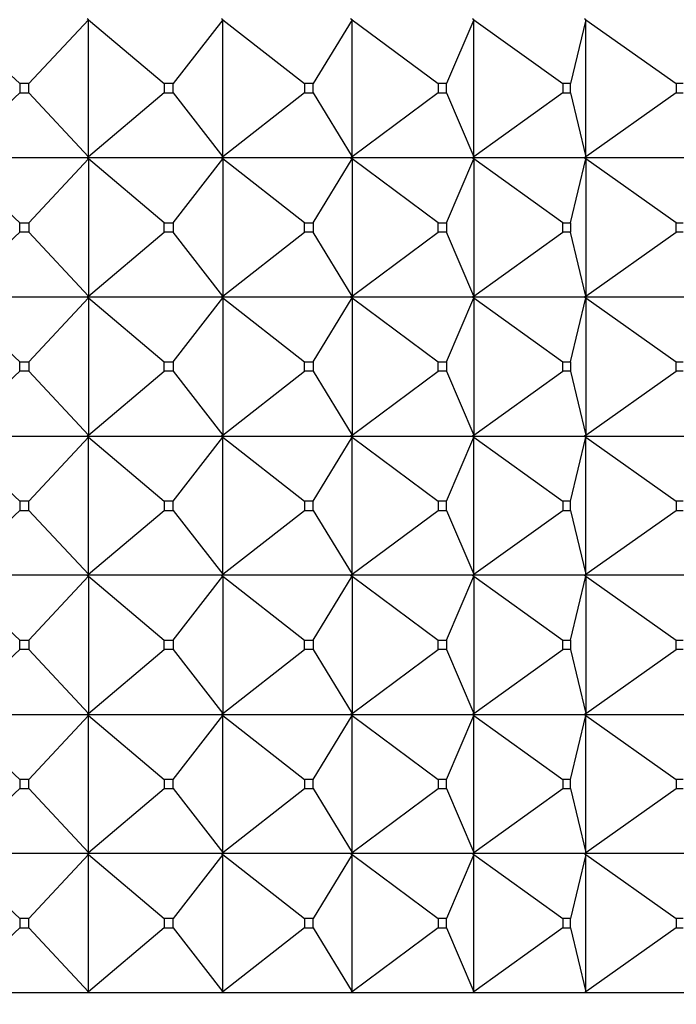
# Model space of a CAD drawing. Units: millimetres. Extents: x 0 to 1478, y 0 to 1758.
# Drawn here: x 672 to 686, y 1550 to 1571 of the extents above; entities that cross this region are included whole.
import ezdxf
from ezdxf import colors
from ezdxf.entities.mleader import LeaderData, LeaderLine
from ezdxf.math import Vec2, Vec3

# ---------------------------------------------------------------- set-up
doc = ezdxf.new("R2010")
doc.units = ezdxf.units.MM
doc.layers.add('DV2_Défaut', color=7, linetype='Continuous')
doc.layers.add('Défaut', color=7, linetype='Continuous')

# ---------------------------------------------------------------- blocks, each defined once
blk = doc.blocks.new('_DOT')
at = {"color": 0}
blk.add_line((0, 0), (-1, 0), dxfattribs=at)
at = {"color": 0, "const_width": 0.333}
blk.add_lwpolyline([(-0.1665, 0, 1), (0.1665, 0, 1)], format="xyb", close=True, dxfattribs=at)
blk = doc.blocks.new('SE1')
at = {"layer": 'DV2_Défaut', "color": 7, "linetype": 'Continuous'}
for p, q in [((670.479, 1571.24), (671.949, 1569.861)), ((673.43, 1571.24), (672.148, 1569.861)), ((673.43, 1571.24), (673.405, 1571.258)), ((673.43, 1571.24), (675.06, 1569.861)), ((673.43, 1568.282), (673.43, 1571.24)), ((676.326, 1571.24), (675.256, 1569.861)), ((676.326, 1571.24), (676.299, 1571.258)), ((676.326, 1571.24), (678.087, 1569.861)), ((676.326, 1568.282), (676.326, 1571.24)), ((679.113, 1571.24), (678.275, 1569.861)), ((679.113, 1571.24), (679.084, 1571.258)), ((679.113, 1571.24), (680.972, 1569.861)), ((679.113, 1568.282), (679.113, 1571.24)), ((681.739, 1571.24), (681.149, 1569.861)), ((681.739, 1571.24), (681.71, 1571.258)), ((681.739, 1571.24), (683.661, 1569.861)), ((681.739, 1568.282), (681.739, 1571.24)), ((684.156, 1571.24), (683.824, 1569.861)), ((684.156, 1571.24), (684.126, 1571.258)), ((684.156, 1571.24), (686.105, 1569.861)), ((684.156, 1568.282), (684.156, 1571.24)), ((672.148, 1569.861), (671.949, 1569.861)), ((671.949, 1569.861), (671.949, 1569.661)), ((672.148, 1569.661), (672.148, 1569.861)), ((675.256, 1569.861), (675.06, 1569.861)), ((675.06, 1569.861), (675.06, 1569.661)), ((675.256, 1569.661), (675.256, 1569.861)), ((678.275, 1569.861), (678.087, 1569.861)), ((678.087, 1569.861), (678.087, 1569.661)), ((678.275, 1569.661), (678.275, 1569.861)), ((681.149, 1569.861), (680.972, 1569.861)), ((680.972, 1569.861), (680.972, 1569.661)), ((681.149, 1569.661), (681.149, 1569.861)), ((683.824, 1569.861), (683.661, 1569.861)), ((683.661, 1569.861), (683.661, 1569.661)), ((683.824, 1569.661), (683.824, 1569.861)), ((686.251, 1569.861), (686.105, 1569.861)), ((686.105, 1569.861), (686.105, 1569.661)), ((671.949, 1569.661), (670.479, 1568.282)), ((671.949, 1569.661), (672.148, 1569.661)), ((672.148, 1569.661), (673.43, 1568.282)), ((675.06, 1569.661), (673.43, 1568.282)), ((675.06, 1569.661), (675.256, 1569.661)), ((675.256, 1569.661), (676.326, 1568.282)), ((678.087, 1569.661), (676.326, 1568.282)), ((678.087, 1569.661), (678.275, 1569.661)), ((678.275, 1569.661), (679.113, 1568.282)), ((680.972, 1569.661), (679.113, 1568.282)), ((680.972, 1569.661), (681.149, 1569.661)), ((681.149, 1569.661), (681.739, 1568.282)), ((683.661, 1569.661), (681.739, 1568.282)), ((683.661, 1569.661), (683.824, 1569.661)), ((683.824, 1569.661), (684.156, 1568.282)), ((686.105, 1569.661), (684.156, 1568.282)), ((686.105, 1569.661), (686.251, 1569.661)), ((673.404, 1568.261), (670.456, 1568.261)), ((671.949, 1566.861), (670.479, 1568.24)), ((672.148, 1566.861), (673.43, 1568.24)), ((673.404, 1568.261), (673.405, 1568.264)), ((673.404, 1568.261), (673.405, 1568.258)), ((673.43, 1568.282), (673.405, 1568.261)), ((673.405, 1568.264), (673.43, 1568.282)), ((673.405, 1568.261), (673.405, 1568.264)), ((676.298, 1568.261), (673.405, 1568.261)), ((673.43, 1568.24), (673.405, 1568.261)), ((673.405, 1568.261), (673.405, 1568.258)), ((673.405, 1568.258), (673.43, 1568.24)), ((673.43, 1568.24), (673.43, 1565.282)), ((675.06, 1566.861), (673.43, 1568.24)), ((675.256, 1566.861), (676.326, 1568.24)), ((676.298, 1568.261), (676.299, 1568.264)), ((676.298, 1568.261), (676.299, 1568.258)), ((676.326, 1568.282), (676.299, 1568.261)), ((676.299, 1568.264), (676.326, 1568.282)), ((676.299, 1568.261), (676.299, 1568.264)), ((679.083, 1568.261), (676.299, 1568.261)), ((676.326, 1568.24), (676.299, 1568.261)), ((676.299, 1568.261), (676.299, 1568.258)), ((676.299, 1568.258), (676.326, 1568.24)), ((676.326, 1568.24), (676.326, 1565.282)), ((678.087, 1566.861), (676.326, 1568.24)), ((678.275, 1566.861), (679.113, 1568.24)), ((679.083, 1568.261), (679.084, 1568.264)), ((679.083, 1568.261), (679.084, 1568.258)), ((679.113, 1568.282), (679.084, 1568.261)), ((679.084, 1568.264), (679.113, 1568.282)), ((679.084, 1568.261), (679.084, 1568.264)), ((681.708, 1568.261), (679.084, 1568.261)), ((679.113, 1568.24), (679.084, 1568.261)), ((679.084, 1568.261), (679.084, 1568.258)), ((679.084, 1568.258), (679.113, 1568.24)), ((679.113, 1568.24), (679.113, 1565.282)), ((680.972, 1566.861), (679.113, 1568.24)), ((681.149, 1566.861), (681.739, 1568.24)), ((681.708, 1568.261), (681.71, 1568.264)), ((681.708, 1568.261), (681.71, 1568.258)), ((681.739, 1568.282), (681.71, 1568.261)), ((681.71, 1568.264), (681.739, 1568.282)), ((681.71, 1568.261), (681.71, 1568.264)), ((684.124, 1568.261), (681.71, 1568.261)), ((681.739, 1568.24), (681.71, 1568.261)), ((681.71, 1568.261), (681.71, 1568.258)), ((681.71, 1568.258), (681.739, 1568.24)), ((681.739, 1568.24), (681.739, 1565.282)), ((683.661, 1566.861), (681.739, 1568.24)), ((683.824, 1566.861), (684.156, 1568.24)), ((684.124, 1568.261), (684.126, 1568.264)), ((684.124, 1568.261), (684.126, 1568.258)), ((684.156, 1568.282), (684.126, 1568.261)), ((684.126, 1568.264), (684.156, 1568.282)), ((684.126, 1568.261), (684.126, 1568.264)), ((686.285, 1568.261), (684.126, 1568.261)), ((684.156, 1568.24), (684.126, 1568.261)), ((684.126, 1568.261), (684.126, 1568.258)), ((684.126, 1568.258), (684.156, 1568.24)), ((684.156, 1568.24), (684.156, 1565.282)), ((686.105, 1566.861), (684.156, 1568.24)), ((671.949, 1566.861), (672.148, 1566.861)), ((671.949, 1566.661), (671.949, 1566.861)), ((672.148, 1566.861), (672.148, 1566.661)), ((675.06, 1566.861), (675.256, 1566.861)), ((675.06, 1566.661), (675.06, 1566.861)), ((675.256, 1566.861), (675.256, 1566.661)), ((678.087, 1566.861), (678.275, 1566.861)), ((678.087, 1566.661), (678.087, 1566.861)), ((678.275, 1566.861), (678.275, 1566.661)), ((680.972, 1566.861), (681.149, 1566.861)), ((680.972, 1566.661), (680.972, 1566.861)), ((681.149, 1566.861), (681.149, 1566.661)), ((683.661, 1566.861), (683.824, 1566.861)), ((683.661, 1566.661), (683.661, 1566.861)), ((683.824, 1566.861), (683.824, 1566.661)), ((686.105, 1566.861), (686.251, 1566.861)), ((686.105, 1566.661), (686.105, 1566.861)), ((670.479, 1565.282), (671.949, 1566.661)), ((672.148, 1566.661), (671.949, 1566.661)), ((673.43, 1565.282), (672.148, 1566.661)), ((673.43, 1565.282), (675.06, 1566.661)), ((675.256, 1566.661), (675.06, 1566.661)), ((676.326, 1565.282), (675.256, 1566.661)), ((676.326, 1565.282), (678.087, 1566.661)), ((678.275, 1566.661), (678.087, 1566.661)), ((679.113, 1565.282), (678.275, 1566.661)), ((679.113, 1565.282), (680.972, 1566.661)), ((681.149, 1566.661), (680.972, 1566.661)), ((681.739, 1565.282), (681.149, 1566.661)), ((681.739, 1565.282), (683.661, 1566.661)), ((683.824, 1566.661), (683.661, 1566.661)), ((684.156, 1565.282), (683.824, 1566.661)), ((684.156, 1565.282), (686.105, 1566.661)), ((686.251, 1566.661), (686.105, 1566.661)), ((673.404, 1565.261), (670.456, 1565.261)), ((670.479, 1565.24), (671.949, 1563.861)), ((672.148, 1563.861), (673.43, 1565.24)), ((673.404, 1565.261), (673.405, 1565.264)), ((673.404, 1565.261), (673.405, 1565.258)), ((673.43, 1565.282), (673.405, 1565.264)), ((673.405, 1565.261), (673.43, 1565.282)), ((673.405, 1565.264), (673.405, 1565.261)), ((673.405, 1565.261), (673.43, 1565.24)), ((676.298, 1565.261), (673.405, 1565.261)), ((673.405, 1565.261), (673.405, 1565.258)), ((673.405, 1565.258), (673.43, 1565.24)), ((673.43, 1565.24), (675.06, 1563.861)), ((673.43, 1565.24), (673.43, 1562.282)), ((675.256, 1563.861), (676.326, 1565.24)), ((676.298, 1565.261), (676.299, 1565.264)), ((676.298, 1565.261), (676.299, 1565.258)), ((676.326, 1565.282), (676.299, 1565.264)), ((676.299, 1565.261), (676.326, 1565.282)), ((676.299, 1565.264), (676.299, 1565.261)), ((676.299, 1565.261), (676.326, 1565.24)), ((679.083, 1565.261), (676.299, 1565.261)), ((676.299, 1565.261), (676.299, 1565.258)), ((676.299, 1565.258), (676.326, 1565.24)), ((676.326, 1565.24), (678.087, 1563.861)), ((676.326, 1565.24), (676.326, 1562.282)), ((678.275, 1563.861), (679.113, 1565.24)), ((679.083, 1565.261), (679.084, 1565.264)), ((679.083, 1565.261), (679.084, 1565.258)), ((679.113, 1565.282), (679.084, 1565.264)), ((679.084, 1565.261), (679.113, 1565.282)), ((679.084, 1565.264), (679.084, 1565.261)), ((679.084, 1565.261), (679.113, 1565.24)), ((681.708, 1565.261), (679.084, 1565.261)), ((679.084, 1565.261), (679.084, 1565.258)), ((679.084, 1565.258), (679.113, 1565.24)), ((679.113, 1565.24), (680.972, 1563.861)), ((679.113, 1565.24), (679.113, 1562.282)), ((681.149, 1563.861), (681.739, 1565.24)), ((681.708, 1565.261), (681.71, 1565.264)), ((681.708, 1565.261), (681.71, 1565.258)), ((681.739, 1565.282), (681.71, 1565.264)), ((681.71, 1565.261), (681.739, 1565.282)), ((681.71, 1565.264), (681.71, 1565.261)), ((681.71, 1565.261), (681.739, 1565.24)), ((684.124, 1565.261), (681.71, 1565.261)), ((681.71, 1565.261), (681.71, 1565.258)), ((681.71, 1565.258), (681.739, 1565.24)), ((681.739, 1565.24), (683.661, 1563.861)), ((681.739, 1565.24), (681.739, 1562.282)), ((683.824, 1563.861), (684.156, 1565.24)), ((684.124, 1565.261), (684.126, 1565.264)), ((684.124, 1565.261), (684.126, 1565.258)), ((684.156, 1565.282), (684.126, 1565.264)), ((684.126, 1565.261), (684.156, 1565.282)), ((684.126, 1565.264), (684.126, 1565.261)), ((684.126, 1565.261), (684.156, 1565.24)), ((686.285, 1565.261), (684.126, 1565.261)), ((684.126, 1565.261), (684.126, 1565.258)), ((684.126, 1565.258), (684.156, 1565.24)), ((684.156, 1565.24), (686.105, 1563.861)), ((684.156, 1565.24), (684.156, 1562.282)), ((671.949, 1563.861), (672.148, 1563.861)), ((671.949, 1563.661), (671.949, 1563.861)), ((672.148, 1563.861), (672.148, 1563.661)), ((675.06, 1563.861), (675.256, 1563.861)), ((675.06, 1563.661), (675.06, 1563.861)), ((675.256, 1563.861), (675.256, 1563.661)), ((678.087, 1563.861), (678.275, 1563.861)), ((678.087, 1563.661), (678.087, 1563.861)), ((678.275, 1563.861), (678.275, 1563.661)), ((680.972, 1563.861), (681.149, 1563.861)), ((680.972, 1563.661), (680.972, 1563.861)), ((681.149, 1563.861), (681.149, 1563.661)), ((683.661, 1563.861), (683.824, 1563.861)), ((683.661, 1563.661), (683.661, 1563.861)), ((683.824, 1563.861), (683.824, 1563.661)), ((686.105, 1563.861), (686.251, 1563.861)), ((686.105, 1563.661), (686.105, 1563.861)), ((670.479, 1562.282), (671.949, 1563.661)), ((672.148, 1563.661), (671.949, 1563.661)), ((672.148, 1563.661), (673.43, 1562.282)), ((673.43, 1562.282), (675.06, 1563.661)), ((675.256, 1563.661), (675.06, 1563.661)), ((675.256, 1563.661), (676.326, 1562.282)), ((676.326, 1562.282), (678.087, 1563.661)), ((678.275, 1563.661), (678.087, 1563.661)), ((678.275, 1563.661), (679.113, 1562.282)), ((679.113, 1562.282), (680.972, 1563.661)), ((681.149, 1563.661), (680.972, 1563.661)), ((681.149, 1563.661), (681.739, 1562.282)), ((681.739, 1562.282), (683.661, 1563.661)), ((683.824, 1563.661), (683.661, 1563.661)), ((683.824, 1563.661), (684.156, 1562.282)), ((684.156, 1562.282), (686.105, 1563.661)), ((686.251, 1563.661), (686.105, 1563.661)), ((670.456, 1562.261), (673.404, 1562.261)), ((670.479, 1562.24), (671.949, 1560.861)), ((672.148, 1560.861), (673.43, 1562.24)), ((673.405, 1562.264), (673.404, 1562.261)), ((673.405, 1562.258), (673.404, 1562.261)), ((673.43, 1562.282), (673.405, 1562.264)), ((673.405, 1562.261), (673.43, 1562.282)), ((673.405, 1562.264), (673.405, 1562.261)), ((673.405, 1562.261), (676.298, 1562.261)), ((673.405, 1562.258), (673.405, 1562.261)), ((673.405, 1562.261), (673.43, 1562.24)), ((673.43, 1562.24), (673.405, 1562.258)), ((673.43, 1562.24), (675.06, 1560.861)), ((673.43, 1559.282), (673.43, 1562.24)), ((675.256, 1560.861), (676.326, 1562.24)), ((676.299, 1562.264), (676.298, 1562.261)), ((676.299, 1562.258), (676.298, 1562.261)), ((676.326, 1562.282), (676.299, 1562.264)), ((676.299, 1562.261), (676.326, 1562.282)), ((676.299, 1562.264), (676.299, 1562.261)), ((676.299, 1562.261), (679.083, 1562.261)), ((676.299, 1562.258), (676.299, 1562.261)), ((676.299, 1562.261), (676.326, 1562.24)), ((676.326, 1562.24), (676.299, 1562.258)), ((676.326, 1562.24), (678.087, 1560.861)), ((676.326, 1559.282), (676.326, 1562.24)), ((678.275, 1560.861), (679.113, 1562.24)), ((679.084, 1562.264), (679.083, 1562.261)), ((679.084, 1562.258), (679.083, 1562.261)), ((679.113, 1562.282), (679.084, 1562.264)), ((679.084, 1562.261), (679.113, 1562.282)), ((679.084, 1562.264), (679.084, 1562.261)), ((679.084, 1562.261), (681.708, 1562.261)), ((679.084, 1562.258), (679.084, 1562.261)), ((679.084, 1562.261), (679.113, 1562.24)), ((679.113, 1562.24), (679.084, 1562.258)), ((679.113, 1562.24), (680.972, 1560.861)), ((679.113, 1559.282), (679.113, 1562.24)), ((681.149, 1560.861), (681.739, 1562.24)), ((681.71, 1562.264), (681.708, 1562.261)), ((681.71, 1562.258), (681.708, 1562.261)), ((681.739, 1562.282), (681.71, 1562.264)), ((681.71, 1562.261), (681.739, 1562.282)), ((681.71, 1562.264), (681.71, 1562.261)), ((681.71, 1562.261), (684.124, 1562.261)), ((681.71, 1562.258), (681.71, 1562.261)), ((681.71, 1562.261), (681.739, 1562.24)), ((681.739, 1562.24), (681.71, 1562.258)), ((681.739, 1562.24), (683.661, 1560.861)), ((681.739, 1559.282), (681.739, 1562.24)), ((683.824, 1560.861), (684.156, 1562.24)), ((684.126, 1562.264), (684.124, 1562.261)), ((684.126, 1562.258), (684.124, 1562.261)), ((684.156, 1562.282), (684.126, 1562.264)), ((684.126, 1562.261), (684.156, 1562.282)), ((684.126, 1562.264), (684.126, 1562.261)), ((684.126, 1562.261), (686.285, 1562.261)), ((684.126, 1562.258), (684.126, 1562.261)), ((684.126, 1562.261), (684.156, 1562.24)), ((684.156, 1562.24), (684.126, 1562.258)), ((684.156, 1562.24), (686.105, 1560.861)), ((684.156, 1559.282), (684.156, 1562.24)), ((672.148, 1560.861), (671.949, 1560.861)), ((671.949, 1560.861), (671.949, 1560.661)), ((672.148, 1560.661), (672.148, 1560.861)), ((675.256, 1560.861), (675.06, 1560.861)), ((675.06, 1560.861), (675.06, 1560.661)), ((675.256, 1560.661), (675.256, 1560.861)), ((678.275, 1560.861), (678.087, 1560.861)), ((678.087, 1560.861), (678.087, 1560.661)), ((678.275, 1560.661), (678.275, 1560.861)), ((681.149, 1560.861), (680.972, 1560.861)), ((680.972, 1560.861), (680.972, 1560.661)), ((681.149, 1560.661), (681.149, 1560.861)), ((683.824, 1560.861), (683.661, 1560.861)), ((683.661, 1560.861), (683.661, 1560.661)), ((683.824, 1560.661), (683.824, 1560.861)), ((686.251, 1560.861), (686.105, 1560.861)), ((686.105, 1560.861), (686.105, 1560.661)), ((670.479, 1559.282), (671.949, 1560.661)), ((671.949, 1560.661), (672.148, 1560.661)), ((672.148, 1560.661), (673.43, 1559.282)), ((673.43, 1559.282), (675.06, 1560.661)), ((675.06, 1560.661), (675.256, 1560.661)), ((675.256, 1560.661), (676.326, 1559.282)), ((676.326, 1559.282), (678.087, 1560.661)), ((678.087, 1560.661), (678.275, 1560.661)), ((678.275, 1560.661), (679.113, 1559.282)), ((679.113, 1559.282), (680.972, 1560.661)), ((680.972, 1560.661), (681.149, 1560.661)), ((681.149, 1560.661), (681.739, 1559.282)), ((681.739, 1559.282), (683.661, 1560.661)), ((683.661, 1560.661), (683.824, 1560.661)), ((683.824, 1560.661), (684.156, 1559.282)), ((684.156, 1559.282), (686.105, 1560.661)), ((686.105, 1560.661), (686.251, 1560.661)), ((673.404, 1559.261), (673.405, 1559.264)), ((673.405, 1559.264), (673.43, 1559.282)), ((673.405, 1559.261), (673.43, 1559.282)), ((673.405, 1559.261), (673.405, 1559.264)), ((676.298, 1559.261), (676.299, 1559.264)), ((676.299, 1559.264), (676.326, 1559.282)), ((676.299, 1559.261), (676.326, 1559.282)), ((676.299, 1559.261), (676.299, 1559.264)), ((679.083, 1559.261), (679.084, 1559.264)), ((679.084, 1559.264), (679.113, 1559.282)), ((679.084, 1559.261), (679.113, 1559.282)), ((679.084, 1559.261), (679.084, 1559.264)), ((681.708, 1559.261), (681.71, 1559.264)), ((681.71, 1559.264), (681.739, 1559.282)), ((681.71, 1559.261), (681.739, 1559.282)), ((681.71, 1559.261), (681.71, 1559.264)), ((684.124, 1559.261), (684.126, 1559.264)), ((684.126, 1559.264), (684.156, 1559.282)), ((684.126, 1559.261), (684.156, 1559.282)), ((684.126, 1559.261), (684.126, 1559.264)), ((673.404, 1559.261), (670.456, 1559.261)), ((670.479, 1559.24), (671.949, 1557.861)), ((672.148, 1557.861), (673.43, 1559.24)), ((673.404, 1559.261), (673.405, 1559.258)), ((676.298, 1559.261), (673.405, 1559.261)), ((673.405, 1559.261), (673.43, 1559.24)), ((673.405, 1559.261), (673.405, 1559.258)), ((673.405, 1559.258), (673.43, 1559.24)), ((673.43, 1559.24), (675.06, 1557.861)), ((673.43, 1559.24), (673.43, 1556.282)), ((675.256, 1557.861), (676.326, 1559.24)), ((676.298, 1559.261), (676.299, 1559.258)), ((679.083, 1559.261), (676.299, 1559.261)), ((676.299, 1559.261), (676.326, 1559.24)), ((676.299, 1559.261), (676.299, 1559.258)), ((676.299, 1559.258), (676.326, 1559.24)), ((676.326, 1559.24), (678.087, 1557.861)), ((676.326, 1559.24), (676.326, 1556.282)), ((678.275, 1557.861), (679.113, 1559.24)), ((679.083, 1559.261), (679.084, 1559.258)), ((681.708, 1559.261), (679.084, 1559.261)), ((679.084, 1559.261), (679.113, 1559.24)), ((679.084, 1559.261), (679.084, 1559.258)), ((679.084, 1559.258), (679.113, 1559.24)), ((679.113, 1559.24), (680.972, 1557.861)), ((679.113, 1559.24), (679.113, 1556.282)), ((681.149, 1557.861), (681.739, 1559.24)), ((681.708, 1559.261), (681.71, 1559.258)), ((684.124, 1559.261), (681.71, 1559.261)), ((681.71, 1559.261), (681.739, 1559.24)), ((681.71, 1559.261), (681.71, 1559.258)), ((681.71, 1559.258), (681.739, 1559.24)), ((681.739, 1559.24), (683.661, 1557.861)), ((681.739, 1559.24), (681.739, 1556.282)), ((683.824, 1557.861), (684.156, 1559.24)), ((684.124, 1559.261), (684.126, 1559.258)), ((686.285, 1559.261), (684.126, 1559.261)), ((684.126, 1559.261), (684.156, 1559.24)), ((684.126, 1559.261), (684.126, 1559.258)), ((684.126, 1559.258), (684.156, 1559.24)), ((684.156, 1559.24), (686.105, 1557.861)), ((684.156, 1559.24), (684.156, 1556.282)), ((671.949, 1557.861), (672.148, 1557.861)), ((671.949, 1557.661), (671.949, 1557.861)), ((672.148, 1557.861), (672.148, 1557.661)), ((675.06, 1557.861), (675.256, 1557.861)), ((675.06, 1557.661), (675.06, 1557.861)), ((675.256, 1557.861), (675.256, 1557.661)), ((678.087, 1557.861), (678.275, 1557.861)), ((678.087, 1557.661), (678.087, 1557.861)), ((678.275, 1557.861), (678.275, 1557.661)), ((680.972, 1557.861), (681.149, 1557.861)), ((680.972, 1557.661), (680.972, 1557.861)), ((681.149, 1557.861), (681.149, 1557.661)), ((683.661, 1557.861), (683.824, 1557.861)), ((683.661, 1557.661), (683.661, 1557.861)), ((683.824, 1557.861), (683.824, 1557.661)), ((686.105, 1557.861), (686.251, 1557.861)), ((686.105, 1557.661), (686.105, 1557.861)), ((670.479, 1556.282), (671.949, 1557.661)), ((672.148, 1557.661), (671.949, 1557.661)), ((672.148, 1557.661), (673.43, 1556.282)), ((673.43, 1556.282), (675.06, 1557.661)), ((675.256, 1557.661), (675.06, 1557.661)), ((675.256, 1557.661), (676.326, 1556.282)), ((676.326, 1556.282), (678.087, 1557.661)), ((678.275, 1557.661), (678.087, 1557.661)), ((678.275, 1557.661), (679.113, 1556.282)), ((679.113, 1556.282), (680.972, 1557.661)), ((681.149, 1557.661), (680.972, 1557.661)), ((681.149, 1557.661), (681.739, 1556.282)), ((681.739, 1556.282), (683.661, 1557.661)), ((683.824, 1557.661), (683.661, 1557.661)), ((683.824, 1557.661), (684.156, 1556.282)), ((684.156, 1556.282), (686.105, 1557.661)), ((686.251, 1557.661), (686.105, 1557.661)), ((670.456, 1556.261), (673.404, 1556.261)), ((670.479, 1556.24), (671.949, 1554.861)), ((672.148, 1554.861), (673.43, 1556.24)), ((673.405, 1556.264), (673.404, 1556.261)), ((673.405, 1556.258), (673.404, 1556.261)), ((673.43, 1556.282), (673.405, 1556.264)), ((673.405, 1556.261), (673.43, 1556.282)), ((673.405, 1556.264), (673.405, 1556.261)), ((673.405, 1556.261), (676.298, 1556.261)), ((673.405, 1556.258), (673.405, 1556.261)), ((673.405, 1556.261), (673.43, 1556.24)), ((673.43, 1556.24), (673.405, 1556.258)), ((673.43, 1553.282), (673.43, 1556.24)), ((673.43, 1556.24), (675.06, 1554.861)), ((675.256, 1554.861), (676.326, 1556.24)), ((676.299, 1556.264), (676.298, 1556.261)), ((676.299, 1556.258), (676.298, 1556.261)), ((676.326, 1556.282), (676.299, 1556.264)), ((676.299, 1556.261), (676.326, 1556.282)), ((676.299, 1556.264), (676.299, 1556.261)), ((676.299, 1556.261), (679.083, 1556.261)), ((676.299, 1556.258), (676.299, 1556.261)), ((676.299, 1556.261), (676.326, 1556.24)), ((676.326, 1556.24), (676.299, 1556.258)), ((676.326, 1553.282), (676.326, 1556.24)), ((676.326, 1556.24), (678.087, 1554.861)), ((678.275, 1554.861), (679.113, 1556.24)), ((679.084, 1556.264), (679.083, 1556.261)), ((679.084, 1556.258), (679.083, 1556.261)), ((679.113, 1556.282), (679.084, 1556.264)), ((679.084, 1556.261), (679.113, 1556.282)), ((679.084, 1556.264), (679.084, 1556.261)), ((679.084, 1556.261), (681.708, 1556.261)), ((679.084, 1556.258), (679.084, 1556.261)), ((679.084, 1556.261), (679.113, 1556.24)), ((679.113, 1556.24), (679.084, 1556.258)), ((679.113, 1553.282), (679.113, 1556.24)), ((679.113, 1556.24), (680.972, 1554.861)), ((681.149, 1554.861), (681.739, 1556.24)), ((681.71, 1556.264), (681.708, 1556.261)), ((681.71, 1556.258), (681.708, 1556.261)), ((681.739, 1556.282), (681.71, 1556.264)), ((681.71, 1556.261), (681.739, 1556.282)), ((681.71, 1556.264), (681.71, 1556.261)), ((681.71, 1556.261), (684.124, 1556.261)), ((681.71, 1556.258), (681.71, 1556.261)), ((681.71, 1556.261), (681.739, 1556.24)), ((681.739, 1556.24), (681.71, 1556.258)), ((681.739, 1553.282), (681.739, 1556.24)), ((681.739, 1556.24), (683.661, 1554.861)), ((683.824, 1554.861), (684.156, 1556.24)), ((684.126, 1556.264), (684.124, 1556.261)), ((684.126, 1556.258), (684.124, 1556.261)), ((684.156, 1556.282), (684.126, 1556.264)), ((684.126, 1556.261), (684.156, 1556.282)), ((684.126, 1556.264), (684.126, 1556.261)), ((684.126, 1556.261), (686.285, 1556.261)), ((684.126, 1556.258), (684.126, 1556.261)), ((684.126, 1556.261), (684.156, 1556.24)), ((684.156, 1556.24), (684.126, 1556.258)), ((684.156, 1553.282), (684.156, 1556.24)), ((684.156, 1556.24), (686.105, 1554.861)), ((671.949, 1554.861), (671.949, 1554.661)), ((672.148, 1554.861), (671.949, 1554.861)), ((672.148, 1554.661), (672.148, 1554.861)), ((675.06, 1554.861), (675.06, 1554.661)), ((675.256, 1554.861), (675.06, 1554.861)), ((675.256, 1554.661), (675.256, 1554.861)), ((678.087, 1554.861), (678.087, 1554.661)), ((678.275, 1554.861), (678.087, 1554.861)), ((678.275, 1554.661), (678.275, 1554.861)), ((680.972, 1554.861), (680.972, 1554.661)), ((681.149, 1554.861), (680.972, 1554.861)), ((681.149, 1554.661), (681.149, 1554.861)), ((683.661, 1554.861), (683.661, 1554.661)), ((683.824, 1554.861), (683.661, 1554.861)), ((683.824, 1554.661), (683.824, 1554.861)), ((686.105, 1554.861), (686.105, 1554.661)), ((686.251, 1554.861), (686.105, 1554.861)), ((670.479, 1553.282), (671.949, 1554.661)), ((671.949, 1554.661), (672.148, 1554.661)), ((672.148, 1554.661), (673.43, 1553.282)), ((673.43, 1553.282), (675.06, 1554.661)), ((675.06, 1554.661), (675.256, 1554.661)), ((675.256, 1554.661), (676.326, 1553.282)), ((676.326, 1553.282), (678.087, 1554.661)), ((678.087, 1554.661), (678.275, 1554.661)), ((678.275, 1554.661), (679.113, 1553.282)), ((679.113, 1553.282), (680.972, 1554.661)), ((680.972, 1554.661), (681.149, 1554.661)), ((681.149, 1554.661), (681.739, 1553.282)), ((681.739, 1553.282), (683.661, 1554.661)), ((683.661, 1554.661), (683.824, 1554.661)), ((683.824, 1554.661), (684.156, 1553.282)), ((684.156, 1553.282), (686.105, 1554.661)), ((686.105, 1554.661), (686.251, 1554.661)), ((673.404, 1553.261), (670.456, 1553.261)), ((670.479, 1553.24), (671.949, 1551.861)), ((673.43, 1553.24), (672.148, 1551.861)), ((673.404, 1553.261), (673.405, 1553.264)), ((673.404, 1553.261), (673.405, 1553.258)), ((673.405, 1553.264), (673.43, 1553.282)), ((673.405, 1553.261), (673.43, 1553.282)), ((673.405, 1553.261), (673.405, 1553.264)), ((676.298, 1553.261), (673.405, 1553.261)), ((673.405, 1553.258), (673.405, 1553.261)), ((673.405, 1553.261), (673.43, 1553.24)), ((673.43, 1553.24), (673.405, 1553.258)), ((673.43, 1550.282), (673.43, 1553.24)), ((673.43, 1553.24), (675.06, 1551.861)), ((676.326, 1553.24), (675.256, 1551.861)), ((676.298, 1553.261), (676.299, 1553.264)), ((676.298, 1553.261), (676.299, 1553.258)), ((676.299, 1553.264), (676.326, 1553.282)), ((676.299, 1553.261), (676.326, 1553.282)), ((676.299, 1553.261), (676.299, 1553.264)), ((679.083, 1553.261), (676.299, 1553.261)), ((676.299, 1553.258), (676.299, 1553.261)), ((676.299, 1553.261), (676.326, 1553.24)), ((676.326, 1553.24), (676.299, 1553.258)), ((676.326, 1550.282), (676.326, 1553.24)), ((676.326, 1553.24), (678.087, 1551.861)), ((679.113, 1553.24), (678.275, 1551.861)), ((679.083, 1553.261), (679.084, 1553.264)), ((679.083, 1553.261), (679.084, 1553.258)), ((679.084, 1553.264), (679.113, 1553.282)), ((679.084, 1553.261), (679.113, 1553.282)), ((679.084, 1553.261), (679.084, 1553.264)), ((681.708, 1553.261), (679.084, 1553.261)), ((679.084, 1553.258), (679.084, 1553.261)), ((679.084, 1553.261), (679.113, 1553.24)), ((679.113, 1553.24), (679.084, 1553.258)), ((679.113, 1550.282), (679.113, 1553.24)), ((679.113, 1553.24), (680.972, 1551.861)), ((681.739, 1553.24), (681.149, 1551.861)), ((681.708, 1553.261), (681.71, 1553.264)), ((681.708, 1553.261), (681.71, 1553.258)), ((681.71, 1553.264), (681.739, 1553.282)), ((681.71, 1553.261), (681.739, 1553.282)), ((681.71, 1553.261), (681.71, 1553.264)), ((684.124, 1553.261), (681.71, 1553.261)), ((681.71, 1553.258), (681.71, 1553.261)), ((681.71, 1553.261), (681.739, 1553.24)), ((681.739, 1553.24), (681.71, 1553.258)), ((681.739, 1550.282), (681.739, 1553.24)), ((681.739, 1553.24), (683.661, 1551.861)), ((684.156, 1553.24), (683.824, 1551.861)), ((684.124, 1553.261), (684.126, 1553.264)), ((684.124, 1553.261), (684.126, 1553.258)), ((684.126, 1553.264), (684.156, 1553.282)), ((684.126, 1553.261), (684.156, 1553.282)), ((684.126, 1553.261), (684.126, 1553.264)), ((686.285, 1553.261), (684.126, 1553.261)), ((684.126, 1553.258), (684.126, 1553.261)), ((684.126, 1553.261), (684.156, 1553.24)), ((684.156, 1553.24), (684.126, 1553.258)), ((684.156, 1550.282), (684.156, 1553.24)), ((684.156, 1553.24), (686.105, 1551.861)), ((672.148, 1551.861), (671.949, 1551.861)), ((671.949, 1551.861), (671.949, 1551.661)), ((672.148, 1551.661), (672.148, 1551.861)), ((675.256, 1551.861), (675.06, 1551.861)), ((675.06, 1551.861), (675.06, 1551.661)), ((675.256, 1551.661), (675.256, 1551.861)), ((678.275, 1551.861), (678.087, 1551.861)), ((678.087, 1551.861), (678.087, 1551.661)), ((678.275, 1551.661), (678.275, 1551.861)), ((681.149, 1551.861), (680.972, 1551.861)), ((680.972, 1551.861), (680.972, 1551.661)), ((681.149, 1551.661), (681.149, 1551.861)), ((683.824, 1551.861), (683.661, 1551.861)), ((683.661, 1551.861), (683.661, 1551.661)), ((683.824, 1551.661), (683.824, 1551.861)), ((686.251, 1551.861), (686.105, 1551.861)), ((686.105, 1551.861), (686.105, 1551.661)), ((671.949, 1551.661), (670.479, 1550.282)), ((671.949, 1551.661), (672.148, 1551.661)), ((672.148, 1551.661), (673.43, 1550.282)), ((675.06, 1551.661), (673.43, 1550.282)), ((675.06, 1551.661), (675.256, 1551.661)), ((675.256, 1551.661), (676.326, 1550.282)), ((678.087, 1551.661), (676.326, 1550.282)), ((678.087, 1551.661), (678.275, 1551.661)), ((678.275, 1551.661), (679.113, 1550.282)), ((680.972, 1551.661), (679.113, 1550.282)), ((680.972, 1551.661), (681.149, 1551.661)), ((681.149, 1551.661), (681.739, 1550.282)), ((683.661, 1551.661), (681.739, 1550.282)), ((683.661, 1551.661), (683.824, 1551.661)), ((683.824, 1551.661), (684.156, 1550.282)), ((686.105, 1551.661), (684.156, 1550.282)), ((686.105, 1551.661), (686.251, 1551.661)), ((673.404, 1550.261), (670.456, 1550.261)), ((673.404, 1550.261), (673.405, 1550.264)), ((673.405, 1550.261), (673.404, 1550.261)), ((673.405, 1550.264), (673.43, 1550.282)), ((673.43, 1550.282), (673.405, 1550.261)), ((673.405, 1550.261), (673.405, 1550.264)), ((676.298, 1550.261), (673.405, 1550.261)), ((676.298, 1550.261), (676.299, 1550.264)), ((676.299, 1550.261), (676.298, 1550.261)), ((676.299, 1550.264), (676.326, 1550.282)), ((676.326, 1550.282), (676.299, 1550.261)), ((676.299, 1550.261), (676.299, 1550.264)), ((679.083, 1550.261), (676.299, 1550.261)), ((679.083, 1550.261), (679.084, 1550.264)), ((679.084, 1550.261), (679.083, 1550.261)), ((679.084, 1550.264), (679.113, 1550.282)), ((679.113, 1550.282), (679.084, 1550.261)), ((679.084, 1550.261), (679.084, 1550.264)), ((681.708, 1550.261), (679.084, 1550.261)), ((681.708, 1550.261), (681.71, 1550.264)), ((681.71, 1550.261), (681.708, 1550.261)), ((681.71, 1550.264), (681.739, 1550.282)), ((681.739, 1550.282), (681.71, 1550.261)), ((681.71, 1550.261), (681.71, 1550.264)), ((684.124, 1550.261), (681.71, 1550.261)), ((684.124, 1550.261), (684.126, 1550.264)), ((684.126, 1550.261), (684.124, 1550.261)), ((684.126, 1550.264), (684.156, 1550.282)), ((684.156, 1550.282), (684.126, 1550.261)), ((684.126, 1550.261), (684.126, 1550.264)), ((686.285, 1550.261), (684.126, 1550.261))]:
    blk.add_line(p, q, dxfattribs=at)

msp = doc.modelspace()

# ---------------------------------------------------------------- block references
at = {"layer": 'Défaut'}
msp.add_blockref('SE1', (0, 0), dxfattribs=at)

# ---------------------------------------------------------------- leaders
at = {"layer": 'Défaut', "color": 7, "linetype": 'Continuous'}
ml = msp.add_multileader_mtext('Standard', dxfattribs=at)
ml.set_content('{\\pxsm0.9;\\fSolid Edge ISO|b1||i0||c0|p34;\\W1.;23/02/2018\\P}', color=256)
ml.set_leader_properties()
ml.set_arrow_properties(name='DOT')
ml.build(insert=Vec2(0, 0))
ml.multileader.update_dxf_attribs({"leader_type": 0, "dogleg_length": 0, "arrow_head_size": 12})
ctx = ml.context
ctx.base_point, ctx.char_height, ctx.arrow_head_size, ctx.landing_gap_size = Vec3(1390.407, 1750.708), 12, 12, 4.2
notes = []
notes.append((ctx, [(0, (0, 0, 0), (0, 0), (1, 0), 1, [])]))
ctx.mtext.insert = Vec3(1392.407, 1756.828)
for ctx, leaders in notes:
    for number, flags, end, landing, length, lines in leaders:
        leader = LeaderData()
        leader.index, (leader.has_last_leader_line, leader.has_dogleg_vector, leader.attachment_direction) = number, flags
        leader.last_leader_point, leader.dogleg_vector, leader.dogleg_length = Vec3(end), Vec3(landing), length
        for number, points, colour, breaks in lines:
            line = LeaderLine()
            line.index, line.vertices, line.color, line.breaks = number, Vec3.list(points), colors.encode_raw_color(colour), breaks
            leader.lines.append(line)
        ctx.leaders.append(leader)

doc.saveas('drawing.dxf')
